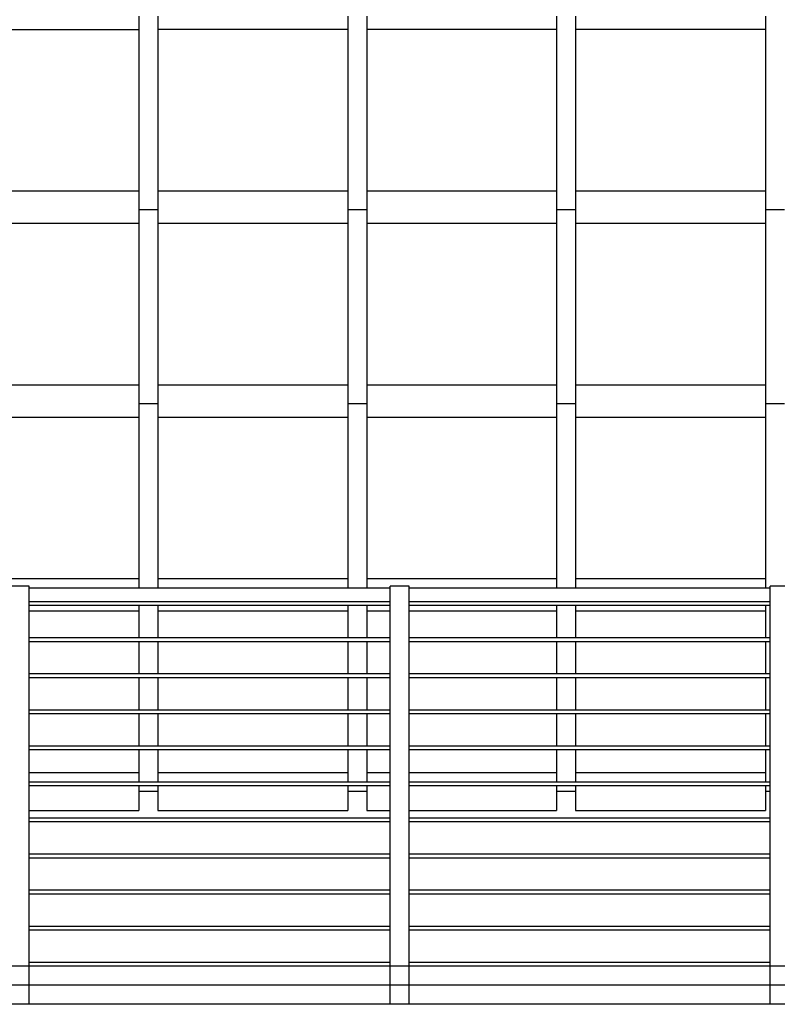
# Model space of a CAD drawing. Extents: x 2288615 to 4597412, y 5032172 to 10071280.
# Drawn here: x 4587245 to 4587265, y 10062440 to 10062465 of the extents above; entities that cross this region are included whole.
import ezdxf

# ---------------------------------------------------------------- set-up
doc = ezdxf.new("R2010")
doc.units = 0
doc.header["$MEASUREMENT"] = 0
doc.layers.get('0').update_dxf_attribs({"linetype": 'CONTINUOUS'})

msp = doc.modelspace()

# ---------------------------------------------------------------- linework, layer by layer
at = {"color": 254, "linetype": 'Continuous', "ltscale": 1000}
for p, q in [((4587247.74807, 10062465.54353), (4587247.74807, 10062465.35219)), ((4587248.24807, 10062465.54353), (4587248.24807, 10062465.35219)), ((4587253.24807, 10062465.54353), (4587253.24807, 10062465.35219)), ((4587253.74807, 10062465.54353), (4587253.74807, 10062465.35219)), ((4587258.74807, 10062465.54353), (4587258.74807, 10062465.35219)), ((4587259.24807, 10062465.54353), (4587259.24807, 10062465.35219)), ((4587264.24807, 10062465.54353), (4587264.24807, 10062465.35219)), ((4587247.74807, 10062465.35219), (4587247.74807, 10062465.19151)), ((4587248.24807, 10062465.35219), (4587248.24807, 10062465.19354)), ((4587253.24807, 10062465.35219), (4587253.24807, 10062465.19354)), ((4587253.74807, 10062465.35219), (4587253.74807, 10062465.19354)), ((4587258.74807, 10062465.35219), (4587258.74807, 10062465.19354)), ((4587259.24807, 10062465.35219), (4587259.24807, 10062465.19354)), ((4587264.24807, 10062465.35219), (4587264.24807, 10062465.19354)), ((4587242.74807, 10062465.19151), (4587247.74807, 10062465.19151)), ((4587247.74807, 10062465.19151), (4587247.74807, 10062465.15802)), ((4587247.74807, 10062465.15802), (4587247.74807, 10062465.06651)), ((4587247.74807, 10062465.06651), (4587247.74807, 10062464.94151)), ((4587248.24807, 10062465.19354), (4587248.24807, 10062465.16004)), ((4587248.24807, 10062465.19354), (4587253.24807, 10062465.19354)), ((4587248.24807, 10062465.16004), (4587248.24807, 10062465.06854)), ((4587248.24807, 10062465.06854), (4587248.24807, 10062464.94353)), ((4587253.24807, 10062465.19354), (4587253.24807, 10062465.16004)), ((4587253.24807, 10062465.16004), (4587253.24807, 10062465.06854)), ((4587253.24807, 10062465.06854), (4587253.24807, 10062464.94353)), ((4587253.74807, 10062465.19354), (4587253.74807, 10062465.16004)), ((4587253.74807, 10062465.19354), (4587258.74807, 10062465.19354)), ((4587253.74807, 10062465.16004), (4587253.74807, 10062465.06854)), ((4587253.74807, 10062465.06854), (4587253.74807, 10062464.94353)), ((4587258.74807, 10062465.19354), (4587258.74807, 10062465.16004)), ((4587258.74807, 10062465.16004), (4587258.74807, 10062465.06854)), ((4587258.74807, 10062465.06854), (4587258.74807, 10062464.94353)), ((4587259.24807, 10062465.19354), (4587259.24807, 10062465.16004)), ((4587259.24807, 10062465.19354), (4587264.24807, 10062465.19354)), ((4587259.24807, 10062465.16004), (4587259.24807, 10062465.06854)), ((4587259.24807, 10062465.06854), (4587259.24807, 10062464.94353)), ((4587264.24807, 10062465.19354), (4587264.24807, 10062465.16004)), ((4587264.24807, 10062465.16004), (4587264.24807, 10062465.06854)), ((4587264.24807, 10062465.06854), (4587264.24807, 10062464.94353)), ((4587247.74807, 10062464.94151), (4587247.74807, 10062464.14797)), ((4587248.24807, 10062464.94353), (4587248.24807, 10062464.14999)), ((4587253.24807, 10062464.94353), (4587253.24807, 10062464.14999)), ((4587253.74807, 10062464.94353), (4587253.74807, 10062464.14999)), ((4587258.74807, 10062464.94353), (4587258.74807, 10062464.14999)), ((4587259.24807, 10062464.94353), (4587259.24807, 10062464.14999)), ((4587264.24807, 10062464.94353), (4587264.24807, 10062464.14999)), ((4587247.74807, 10062464.14797), (4587247.74807, 10062463.34474)), ((4587248.24807, 10062464.14999), (4587248.24807, 10062463.34677)), ((4587253.24807, 10062464.14999), (4587253.24807, 10062463.34677)), ((4587253.74807, 10062464.14999), (4587253.74807, 10062463.34677)), ((4587258.74807, 10062464.14999), (4587258.74807, 10062463.34677)), ((4587259.24807, 10062464.14999), (4587259.24807, 10062463.34677)), ((4587264.24807, 10062464.14999), (4587264.24807, 10062463.34677)), ((4587247.74807, 10062463.34474), (4587247.74807, 10062462.53828)), ((4587248.24807, 10062463.34677), (4587248.24807, 10062462.5403)), ((4587253.24807, 10062463.34677), (4587253.24807, 10062462.5403)), ((4587253.74807, 10062463.34677), (4587253.74807, 10062462.5403)), ((4587258.74807, 10062463.34677), (4587258.74807, 10062462.5403)), ((4587259.24807, 10062463.34677), (4587259.24807, 10062462.5403)), ((4587264.24807, 10062463.34677), (4587264.24807, 10062462.5403)), ((4587247.74807, 10062462.53828), (4587247.74807, 10062461.73505)), ((4587248.24807, 10062462.5403), (4587248.24807, 10062461.73708)), ((4587253.24807, 10062462.5403), (4587253.24807, 10062461.73708)), ((4587253.74807, 10062462.5403), (4587253.74807, 10062461.73708)), ((4587258.74807, 10062462.5403), (4587258.74807, 10062461.73708)), ((4587259.24807, 10062462.5403), (4587259.24807, 10062461.73708)), ((4587264.24807, 10062462.5403), (4587264.24807, 10062461.73708)), ((4587247.74807, 10062461.73505), (4587247.74807, 10062460.94151)), ((4587248.24807, 10062461.73708), (4587248.24807, 10062460.94354)), ((4587253.24807, 10062461.73708), (4587253.24807, 10062460.94354)), ((4587253.74807, 10062461.73708), (4587253.74807, 10062460.94354)), ((4587258.74807, 10062461.73708), (4587258.74807, 10062460.94354)), ((4587259.24807, 10062461.73708), (4587259.24807, 10062460.94354)), ((4587264.24807, 10062461.73708), (4587264.24807, 10062460.94354)), ((4587242.74807, 10062460.94151), (4587247.74807, 10062460.94151)), ((4587247.74807, 10062460.94151), (4587247.74807, 10062460.90345)), ((4587247.74807, 10062460.90345), (4587247.74807, 10062460.79506)), ((4587248.24807, 10062460.94354), (4587248.24807, 10062460.90547)), ((4587248.24807, 10062460.94354), (4587253.24807, 10062460.94354)), ((4587248.24807, 10062460.90547), (4587248.24807, 10062460.79709)), ((4587253.24807, 10062460.94354), (4587253.24807, 10062460.90547)), ((4587253.24807, 10062460.90547), (4587253.24807, 10062460.79709)), ((4587253.74807, 10062460.94354), (4587253.74807, 10062460.90547)), ((4587253.74807, 10062460.94354), (4587258.74807, 10062460.94354)), ((4587253.74807, 10062460.90547), (4587253.74807, 10062460.79709)), ((4587258.74807, 10062460.94354), (4587258.74807, 10062460.90547)), ((4587258.74807, 10062460.90547), (4587258.74807, 10062460.79709)), ((4587259.24807, 10062460.94354), (4587259.24807, 10062460.90547)), ((4587259.24807, 10062460.94354), (4587264.24807, 10062460.94354)), ((4587259.24807, 10062460.90547), (4587259.24807, 10062460.79709)), ((4587264.24807, 10062460.94354), (4587264.24807, 10062460.90547)), ((4587264.24807, 10062460.90547), (4587264.24807, 10062460.79709)), ((4587247.74807, 10062460.79506), (4587247.74807, 10062460.63285)), ((4587247.74807, 10062460.63285), (4587247.74807, 10062460.44151)), ((4587248.24807, 10062460.79709), (4587248.24807, 10062460.63487)), ((4587248.24807, 10062460.63487), (4587248.24807, 10062460.44354)), ((4587253.24807, 10062460.79709), (4587253.24807, 10062460.63487)), ((4587253.24807, 10062460.63487), (4587253.24807, 10062460.44354)), ((4587253.74807, 10062460.79709), (4587253.74807, 10062460.63487)), ((4587253.74807, 10062460.63487), (4587253.74807, 10062460.44354)), ((4587258.74807, 10062460.79709), (4587258.74807, 10062460.63487)), ((4587258.74807, 10062460.63487), (4587258.74807, 10062460.44354)), ((4587259.24807, 10062460.79709), (4587259.24807, 10062460.63487)), ((4587259.24807, 10062460.63487), (4587259.24807, 10062460.44354)), ((4587264.24807, 10062460.79709), (4587264.24807, 10062460.63487)), ((4587264.24807, 10062460.63487), (4587264.24807, 10062460.44354)), ((4587248.24807, 10062460.44151), (4587247.74807, 10062460.44151)), ((4587247.74807, 10062460.44151), (4587247.74807, 10062460.25017)), ((4587248.24807, 10062460.44354), (4587248.24807, 10062460.25219)), ((4587253.24807, 10062460.44354), (4587253.24807, 10062460.25219)), ((4587253.74807, 10062460.44151), (4587253.24807, 10062460.44151)), ((4587253.74807, 10062460.44354), (4587253.74807, 10062460.25219)), ((4587258.74807, 10062460.44354), (4587258.74807, 10062460.25219)), ((4587259.24807, 10062460.44151), (4587258.74807, 10062460.44151)), ((4587259.24807, 10062460.44354), (4587259.24807, 10062460.25219)), ((4587264.24807, 10062460.44354), (4587264.24807, 10062460.25219)), ((4587264.74807, 10062460.44151), (4587264.24807, 10062460.44151)), ((4587247.74807, 10062460.25017), (4587247.74807, 10062460.09151)), ((4587248.24807, 10062460.25219), (4587248.24807, 10062460.09353)), ((4587253.24807, 10062460.25219), (4587253.24807, 10062460.09353)), ((4587253.74807, 10062460.25219), (4587253.74807, 10062460.09353)), ((4587258.74807, 10062460.25219), (4587258.74807, 10062460.09353)), ((4587259.24807, 10062460.25219), (4587259.24807, 10062460.09353)), ((4587264.24807, 10062460.25219), (4587264.24807, 10062460.09353)), ((4587242.74807, 10062460.09151), (4587247.74807, 10062460.09151)), ((4587247.74807, 10062460.09151), (4587247.74807, 10062460.05802)), ((4587247.74807, 10062460.05802), (4587247.74807, 10062459.96651)), ((4587247.74807, 10062459.96651), (4587247.74807, 10062459.84151)), ((4587247.74807, 10062459.84151), (4587247.74807, 10062459.04797)), ((4587248.24807, 10062460.09353), (4587248.24807, 10062460.06004)), ((4587248.24807, 10062460.09353), (4587253.24807, 10062460.09353)), ((4587248.24807, 10062460.06004), (4587248.24807, 10062459.96854)), ((4587248.24807, 10062459.96854), (4587248.24807, 10062459.84353)), ((4587248.24807, 10062459.84353), (4587248.24807, 10062459.04999)), ((4587253.24807, 10062460.09353), (4587253.24807, 10062460.06004)), ((4587253.24807, 10062460.06004), (4587253.24807, 10062459.96854)), ((4587253.24807, 10062459.96854), (4587253.24807, 10062459.84353)), ((4587253.24807, 10062459.84353), (4587253.24807, 10062459.04999)), ((4587253.74807, 10062460.09353), (4587253.74807, 10062460.06004)), ((4587253.74807, 10062460.09353), (4587258.74807, 10062460.09353)), ((4587253.74807, 10062460.06004), (4587253.74807, 10062459.96854)), ((4587253.74807, 10062459.96854), (4587253.74807, 10062459.84353)), ((4587253.74807, 10062459.84353), (4587253.74807, 10062459.04999)), ((4587258.74807, 10062460.09353), (4587258.74807, 10062460.06004)), ((4587258.74807, 10062460.06004), (4587258.74807, 10062459.96854)), ((4587258.74807, 10062459.96854), (4587258.74807, 10062459.84353)), ((4587258.74807, 10062459.84353), (4587258.74807, 10062459.04999)), ((4587259.24807, 10062460.09353), (4587259.24807, 10062460.06004)), ((4587259.24807, 10062460.09353), (4587264.24807, 10062460.09353)), ((4587259.24807, 10062460.06004), (4587259.24807, 10062459.96854)), ((4587259.24807, 10062459.96854), (4587259.24807, 10062459.84353)), ((4587259.24807, 10062459.84353), (4587259.24807, 10062459.04999)), ((4587264.24807, 10062460.09353), (4587264.24807, 10062460.06004)), ((4587264.24807, 10062460.06004), (4587264.24807, 10062459.96854)), ((4587264.24807, 10062459.96854), (4587264.24807, 10062459.84353)), ((4587264.24807, 10062459.84353), (4587264.24807, 10062459.04999)), ((4587247.74807, 10062459.04797), (4587247.74807, 10062458.24474)), ((4587248.24807, 10062459.04999), (4587248.24807, 10062458.24677)), ((4587253.24807, 10062459.04999), (4587253.24807, 10062458.24677)), ((4587253.74807, 10062459.04999), (4587253.74807, 10062458.24677)), ((4587258.74807, 10062459.04999), (4587258.74807, 10062458.24677)), ((4587259.24807, 10062459.04999), (4587259.24807, 10062458.24677)), ((4587264.24807, 10062459.04999), (4587264.24807, 10062458.24677)), ((4587247.74807, 10062458.24474), (4587247.74807, 10062457.43828)), ((4587248.24807, 10062458.24677), (4587248.24807, 10062457.4403)), ((4587253.24807, 10062458.24677), (4587253.24807, 10062457.4403)), ((4587253.74807, 10062458.24677), (4587253.74807, 10062457.4403)), ((4587258.74807, 10062458.24677), (4587258.74807, 10062457.4403)), ((4587259.24807, 10062458.24677), (4587259.24807, 10062457.4403)), ((4587264.24807, 10062458.24677), (4587264.24807, 10062457.4403)), ((4587247.74807, 10062457.43828), (4587247.74807, 10062456.63505)), ((4587248.24807, 10062457.4403), (4587248.24807, 10062456.63708)), ((4587253.24807, 10062457.4403), (4587253.24807, 10062456.63708)), ((4587253.74807, 10062457.4403), (4587253.74807, 10062456.63708)), ((4587258.74807, 10062457.4403), (4587258.74807, 10062456.63708)), ((4587259.24807, 10062457.4403), (4587259.24807, 10062456.63708)), ((4587264.24807, 10062457.4403), (4587264.24807, 10062456.63708)), ((4587247.74807, 10062456.63505), (4587247.74807, 10062455.84151)), ((4587248.24807, 10062456.63708), (4587248.24807, 10062455.84354)), ((4587253.24807, 10062456.63708), (4587253.24807, 10062455.84354)), ((4587253.74807, 10062456.63708), (4587253.74807, 10062455.84354)), ((4587258.74807, 10062456.63708), (4587258.74807, 10062455.84354)), ((4587259.24807, 10062456.63708), (4587259.24807, 10062455.84354)), ((4587264.24807, 10062456.63708), (4587264.24807, 10062455.84354)), ((4587242.74807, 10062455.84151), (4587247.74807, 10062455.84151)), ((4587247.74807, 10062455.84151), (4587247.74807, 10062455.80345)), ((4587247.74807, 10062455.80345), (4587247.74807, 10062455.69506)), ((4587247.74807, 10062455.69506), (4587247.74807, 10062455.53285)), ((4587248.24807, 10062455.84354), (4587248.24807, 10062455.80547)), ((4587248.24807, 10062455.84354), (4587253.24807, 10062455.84354)), ((4587248.24807, 10062455.80547), (4587248.24807, 10062455.69709)), ((4587248.24807, 10062455.69709), (4587248.24807, 10062455.53487)), ((4587253.24807, 10062455.84354), (4587253.24807, 10062455.80547)), ((4587253.24807, 10062455.80547), (4587253.24807, 10062455.69709)), ((4587253.24807, 10062455.69709), (4587253.24807, 10062455.53487)), ((4587253.74807, 10062455.84354), (4587253.74807, 10062455.80547)), ((4587253.74807, 10062455.84354), (4587258.74807, 10062455.84354)), ((4587253.74807, 10062455.80547), (4587253.74807, 10062455.69709)), ((4587253.74807, 10062455.69709), (4587253.74807, 10062455.53487)), ((4587258.74807, 10062455.84354), (4587258.74807, 10062455.80547)), ((4587258.74807, 10062455.80547), (4587258.74807, 10062455.69709)), ((4587258.74807, 10062455.69709), (4587258.74807, 10062455.53487)), ((4587259.24807, 10062455.84354), (4587259.24807, 10062455.80547)), ((4587259.24807, 10062455.84354), (4587264.24807, 10062455.84354)), ((4587259.24807, 10062455.80547), (4587259.24807, 10062455.69709)), ((4587259.24807, 10062455.69709), (4587259.24807, 10062455.53487)), ((4587264.24807, 10062455.84354), (4587264.24807, 10062455.80547)), ((4587264.24807, 10062455.80547), (4587264.24807, 10062455.69709)), ((4587264.24807, 10062455.69709), (4587264.24807, 10062455.53487)), ((4587247.74807, 10062455.53285), (4587247.74807, 10062455.34151)), ((4587248.24807, 10062455.53487), (4587248.24807, 10062455.34354)), ((4587253.24807, 10062455.53487), (4587253.24807, 10062455.34354)), ((4587253.74807, 10062455.53487), (4587253.74807, 10062455.34354)), ((4587258.74807, 10062455.53487), (4587258.74807, 10062455.34354)), ((4587259.24807, 10062455.53487), (4587259.24807, 10062455.34354)), ((4587264.24807, 10062455.53487), (4587264.24807, 10062455.34354)), ((4587248.24807, 10062455.34151), (4587247.74807, 10062455.34151)), ((4587247.74807, 10062455.34151), (4587247.74807, 10062455.15017)), ((4587248.24807, 10062455.34354), (4587248.24807, 10062455.15219)), ((4587253.24807, 10062455.34354), (4587253.24807, 10062455.15219)), ((4587253.74807, 10062455.34151), (4587253.24807, 10062455.34151)), ((4587253.74807, 10062455.34354), (4587253.74807, 10062455.15219)), ((4587258.74807, 10062455.34354), (4587258.74807, 10062455.15219)), ((4587259.24807, 10062455.34151), (4587258.74807, 10062455.34151)), ((4587259.24807, 10062455.34354), (4587259.24807, 10062455.15219)), ((4587264.24807, 10062455.34354), (4587264.24807, 10062455.15219)), ((4587264.74807, 10062455.34151), (4587264.24807, 10062455.34151)), ((4587242.74807, 10062454.99353), (4587247.74807, 10062454.99353)), ((4587247.74807, 10062455.15017), (4587247.74807, 10062454.99353)), ((4587247.74807, 10062454.99353), (4587247.74807, 10062454.96004)), ((4587247.74807, 10062454.96004), (4587247.74807, 10062454.86854)), ((4587248.24807, 10062455.15219), (4587248.24807, 10062454.99353)), ((4587248.24807, 10062454.99353), (4587248.24807, 10062454.96004)), ((4587248.24807, 10062454.99353), (4587253.24807, 10062454.99353)), ((4587248.24807, 10062454.96004), (4587248.24807, 10062454.86854)), ((4587253.24807, 10062455.15219), (4587253.24807, 10062454.99353)), ((4587253.24807, 10062454.99353), (4587253.24807, 10062454.96004)), ((4587253.24807, 10062454.96004), (4587253.24807, 10062454.86854)), ((4587253.74807, 10062455.15219), (4587253.74807, 10062454.99353)), ((4587253.74807, 10062454.99353), (4587253.74807, 10062454.96004)), ((4587253.74807, 10062454.99353), (4587258.74807, 10062454.99353)), ((4587253.74807, 10062454.96004), (4587253.74807, 10062454.86854)), ((4587258.74807, 10062455.15219), (4587258.74807, 10062454.99353)), ((4587258.74807, 10062454.99353), (4587258.74807, 10062454.96004)), ((4587258.74807, 10062454.96004), (4587258.74807, 10062454.86854)), ((4587259.24807, 10062455.15219), (4587259.24807, 10062454.99353)), ((4587259.24807, 10062454.99353), (4587259.24807, 10062454.96004)), ((4587259.24807, 10062454.99353), (4587264.24807, 10062454.99353)), ((4587259.24807, 10062454.96004), (4587259.24807, 10062454.86854)), ((4587264.24807, 10062455.15219), (4587264.24807, 10062454.99353)), ((4587264.24807, 10062454.99353), (4587264.24807, 10062454.96004)), ((4587264.24807, 10062454.96004), (4587264.24807, 10062454.86854)), ((4587247.74807, 10062454.86854), (4587247.74807, 10062454.74354)), ((4587247.74807, 10062454.74354), (4587247.74807, 10062453.94999)), ((4587248.24807, 10062454.86854), (4587248.24807, 10062454.74354)), ((4587248.24807, 10062454.74354), (4587248.24807, 10062453.94999)), ((4587253.24807, 10062454.86854), (4587253.24807, 10062454.74354)), ((4587253.24807, 10062454.74354), (4587253.24807, 10062453.94999)), ((4587253.74807, 10062454.86854), (4587253.74807, 10062454.74354)), ((4587253.74807, 10062454.74354), (4587253.74807, 10062453.94999)), ((4587258.74807, 10062454.86854), (4587258.74807, 10062454.74354)), ((4587258.74807, 10062454.74354), (4587258.74807, 10062453.94999)), ((4587259.24807, 10062454.86854), (4587259.24807, 10062454.74354)), ((4587259.24807, 10062454.74354), (4587259.24807, 10062453.94999)), ((4587264.24807, 10062454.86854), (4587264.24807, 10062454.74354)), ((4587264.24807, 10062454.74354), (4587264.24807, 10062453.94999)), ((4587247.74807, 10062453.94999), (4587247.74807, 10062453.14677)), ((4587248.24807, 10062453.94999), (4587248.24807, 10062453.14677)), ((4587253.24807, 10062453.94999), (4587253.24807, 10062453.14677)), ((4587253.74807, 10062453.94999), (4587253.74807, 10062453.14677)), ((4587258.74807, 10062453.94999), (4587258.74807, 10062453.14677)), ((4587259.24807, 10062453.94999), (4587259.24807, 10062453.14677)), ((4587264.24807, 10062453.94999), (4587264.24807, 10062453.14677)), ((4587247.74807, 10062453.14677), (4587247.74807, 10062452.3403)), ((4587248.24807, 10062453.14677), (4587248.24807, 10062452.3403)), ((4587253.24807, 10062453.14677), (4587253.24807, 10062452.3403)), ((4587253.74807, 10062453.14677), (4587253.74807, 10062452.3403)), ((4587258.74807, 10062453.14677), (4587258.74807, 10062452.3403)), ((4587259.24807, 10062453.14677), (4587259.24807, 10062452.3403)), ((4587264.24807, 10062453.14677), (4587264.24807, 10062452.3403)), ((4587247.74807, 10062452.3403), (4587247.74807, 10062451.53707)), ((4587248.24807, 10062452.3403), (4587248.24807, 10062451.53707)), ((4587253.24807, 10062452.3403), (4587253.24807, 10062451.53707)), ((4587253.74807, 10062452.3403), (4587253.74807, 10062451.53707)), ((4587258.74807, 10062452.3403), (4587258.74807, 10062451.53707)), ((4587259.24807, 10062452.3403), (4587259.24807, 10062451.53707)), ((4587264.24807, 10062452.3403), (4587264.24807, 10062451.53707)), ((4587247.74807, 10062451.53707), (4587247.74807, 10062450.74354)), ((4587248.24807, 10062451.53707), (4587248.24807, 10062450.74354)), ((4587253.24807, 10062451.53707), (4587253.24807, 10062450.74354)), ((4587253.74807, 10062451.53707), (4587253.74807, 10062450.74354)), ((4587258.74807, 10062451.53707), (4587258.74807, 10062450.74354)), ((4587259.24807, 10062451.53707), (4587259.24807, 10062450.74354)), ((4587264.24807, 10062451.53707), (4587264.24807, 10062450.74354)), ((4587242.74807, 10062450.74354), (4587247.74807, 10062450.74354)), ((4587247.74807, 10062450.74354), (4587247.74807, 10062450.70547)), ((4587247.74807, 10062450.70547), (4587247.74807, 10062450.59709)), ((4587248.24807, 10062450.74354), (4587248.24807, 10062450.70547)), ((4587248.24807, 10062450.74354), (4587253.24807, 10062450.74354)), ((4587248.24807, 10062450.70547), (4587248.24807, 10062450.59709)), ((4587253.24807, 10062450.74354), (4587253.24807, 10062450.70547)), ((4587253.24807, 10062450.70547), (4587253.24807, 10062450.59709)), ((4587253.74807, 10062450.74354), (4587253.74807, 10062450.70547)), ((4587253.74807, 10062450.74354), (4587258.74807, 10062450.74354)), ((4587253.74807, 10062450.70547), (4587253.74807, 10062450.59709)), ((4587258.74807, 10062450.74354), (4587258.74807, 10062450.70547)), ((4587258.74807, 10062450.70547), (4587258.74807, 10062450.59709)), ((4587259.24807, 10062450.74354), (4587259.24807, 10062450.70547)), ((4587259.24807, 10062450.74354), (4587264.24807, 10062450.74354)), ((4587259.24807, 10062450.70547), (4587259.24807, 10062450.59709)), ((4587264.24807, 10062450.74354), (4587264.24807, 10062450.70547)), ((4587264.24807, 10062450.70547), (4587264.24807, 10062450.59709))]:
    msp.add_line(p, q, dxfattribs=at)
at = {"linetype": 'Continuous', "ltscale": 1000}
for p, q in [((4587244.86449, 10062450.54354), (4587244.36449, 10062450.54354)), ((4587244.86449, 10062440.54353), (4587244.86449, 10062450.54354)), ((4587247.74807, 10062450.59709), (4587247.74807, 10062450.49353)), ((4587248.24807, 10062450.59709), (4587248.24807, 10062450.49353)), ((4587253.24807, 10062450.59709), (4587253.24807, 10062450.49353)), ((4587253.74807, 10062450.59709), (4587253.74807, 10062450.49353)), ((4587254.36449, 10062440.54353), (4587254.36449, 10062450.54354)), ((4587254.86449, 10062450.54354), (4587254.36449, 10062450.54354)), ((4587254.86449, 10062440.54353), (4587254.86449, 10062450.54354)), ((4587258.74807, 10062450.59709), (4587258.74807, 10062450.49353)), ((4587259.24807, 10062450.59709), (4587259.24807, 10062450.49353)), ((4587264.24807, 10062450.59709), (4587264.24807, 10062450.49353)), ((4587264.36449, 10062440.54353), (4587264.36449, 10062450.54354)), ((4587264.86449, 10062450.54354), (4587264.36449, 10062450.54354)), ((4587254.36449, 10062450.49353), (4587244.86449, 10062450.49353)), ((4587264.36449, 10062450.49353), (4587254.86449, 10062450.49353)), ((4587254.36449, 10062450.13159), (4587244.86449, 10062450.13159)), ((4587254.36449, 10062450.03159), (4587244.86449, 10062450.03159)), ((4587247.74807, 10062450.03159), (4587247.74807, 10062449.89353)), ((4587248.24807, 10062450.03159), (4587248.24807, 10062449.89353)), ((4587253.24807, 10062450.03159), (4587253.24807, 10062449.89353)), ((4587253.74807, 10062450.03159), (4587253.74807, 10062449.89353)), ((4587264.36449, 10062450.13159), (4587254.86449, 10062450.13159)), ((4587264.36449, 10062450.03159), (4587254.86449, 10062450.03159)), ((4587258.74807, 10062450.03159), (4587258.74807, 10062449.89353)), ((4587259.24807, 10062450.03159), (4587259.24807, 10062449.89353)), ((4587264.24807, 10062450.03159), (4587264.24807, 10062449.89353)), ((4587244.86449, 10062449.89353), (4587247.74807, 10062449.89353)), ((4587247.74807, 10062449.89353), (4587247.74807, 10062449.86004)), ((4587247.74807, 10062449.86004), (4587247.74807, 10062449.76853)), ((4587247.74807, 10062449.76853), (4587247.74807, 10062449.64354)), ((4587248.24807, 10062449.89353), (4587248.24807, 10062449.86004)), ((4587248.24807, 10062449.89353), (4587253.24807, 10062449.89353)), ((4587248.24807, 10062449.86004), (4587248.24807, 10062449.76853)), ((4587248.24807, 10062449.76853), (4587248.24807, 10062449.64354)), ((4587253.24807, 10062449.89353), (4587253.24807, 10062449.86004)), ((4587253.24807, 10062449.86004), (4587253.24807, 10062449.76853)), ((4587253.24807, 10062449.76853), (4587253.24807, 10062449.64354)), ((4587253.74807, 10062449.89353), (4587253.74807, 10062449.86004)), ((4587253.74807, 10062449.89353), (4587254.36449, 10062449.89353)), ((4587253.74807, 10062449.86004), (4587253.74807, 10062449.76853)), ((4587253.74807, 10062449.76853), (4587253.74807, 10062449.64354)), ((4587254.86449, 10062449.89353), (4587258.74807, 10062449.89353)), ((4587258.74807, 10062449.89353), (4587258.74807, 10062449.86004)), ((4587258.74807, 10062449.86004), (4587258.74807, 10062449.76853)), ((4587258.74807, 10062449.76853), (4587258.74807, 10062449.64354)), ((4587259.24807, 10062449.89353), (4587259.24807, 10062449.86004)), ((4587259.24807, 10062449.89353), (4587264.24807, 10062449.89353)), ((4587259.24807, 10062449.86004), (4587259.24807, 10062449.76853)), ((4587259.24807, 10062449.76853), (4587259.24807, 10062449.64354)), ((4587264.24807, 10062449.89353), (4587264.24807, 10062449.86004)), ((4587264.24807, 10062449.86004), (4587264.24807, 10062449.76853)), ((4587264.24807, 10062449.76853), (4587264.24807, 10062449.64354)), ((4587247.74807, 10062449.64354), (4587247.74807, 10062449.18305)), ((4587248.24807, 10062449.64354), (4587248.24807, 10062449.18305)), ((4587253.24807, 10062449.64354), (4587253.24807, 10062449.18305)), ((4587253.74807, 10062449.64354), (4587253.74807, 10062449.18305)), ((4587258.74807, 10062449.64354), (4587258.74807, 10062449.18305)), ((4587259.24807, 10062449.64354), (4587259.24807, 10062449.18305)), ((4587264.24807, 10062449.64354), (4587264.24807, 10062449.18305)), ((4587254.36449, 10062449.18305), (4587244.86449, 10062449.18305)), ((4587254.36449, 10062449.08305), (4587244.86449, 10062449.08305)), ((4587247.74807, 10062449.08305), (4587247.74807, 10062448.84999)), ((4587248.24807, 10062449.08305), (4587248.24807, 10062448.84999)), ((4587253.24807, 10062449.08305), (4587253.24807, 10062448.84999)), ((4587253.74807, 10062449.08305), (4587253.74807, 10062448.84999)), ((4587264.36449, 10062449.18305), (4587254.86449, 10062449.18305)), ((4587264.36449, 10062449.08305), (4587254.86449, 10062449.08305)), ((4587258.74807, 10062449.08305), (4587258.74807, 10062448.84999)), ((4587259.24807, 10062449.08305), (4587259.24807, 10062448.84999)), ((4587264.24807, 10062449.08305), (4587264.24807, 10062448.84999)), ((4587247.74807, 10062448.84999), (4587247.74807, 10062448.23451)), ((4587248.24807, 10062448.84999), (4587248.24807, 10062448.23451)), ((4587253.24807, 10062448.84999), (4587253.24807, 10062448.23451)), ((4587253.74807, 10062448.84999), (4587253.74807, 10062448.23451)), ((4587258.74807, 10062448.84999), (4587258.74807, 10062448.23451)), ((4587259.24807, 10062448.84999), (4587259.24807, 10062448.23451)), ((4587264.24807, 10062448.84999), (4587264.24807, 10062448.23451)), ((4587254.36449, 10062448.23451), (4587244.86449, 10062448.23451)), ((4587264.36449, 10062448.23451), (4587254.86449, 10062448.23451)), ((4587254.36449, 10062448.13451), (4587244.86449, 10062448.13451)), ((4587247.74807, 10062448.13451), (4587247.74807, 10062448.04677)), ((4587247.74807, 10062448.04677), (4587247.74807, 10062447.28598)), ((4587248.24807, 10062448.13451), (4587248.24807, 10062448.04677)), ((4587248.24807, 10062448.04677), (4587248.24807, 10062447.28598)), ((4587253.24807, 10062448.13451), (4587253.24807, 10062448.04677)), ((4587253.24807, 10062448.04677), (4587253.24807, 10062447.28598)), ((4587253.74807, 10062448.13451), (4587253.74807, 10062448.04677)), ((4587253.74807, 10062448.04677), (4587253.74807, 10062447.28598)), ((4587264.36449, 10062448.13451), (4587254.86449, 10062448.13451)), ((4587258.74807, 10062448.13451), (4587258.74807, 10062448.04677)), ((4587258.74807, 10062448.04677), (4587258.74807, 10062447.28598)), ((4587259.24807, 10062448.13451), (4587259.24807, 10062448.04677)), ((4587259.24807, 10062448.04677), (4587259.24807, 10062447.28598)), ((4587264.24807, 10062448.13451), (4587264.24807, 10062448.04677)), ((4587264.24807, 10062448.04677), (4587264.24807, 10062447.28598)), ((4587254.36449, 10062447.28598), (4587244.86449, 10062447.28598)), ((4587254.36449, 10062447.18597), (4587244.86449, 10062447.18597)), ((4587247.74807, 10062447.18597), (4587247.74807, 10062446.43707)), ((4587248.24807, 10062447.18597), (4587248.24807, 10062446.43707)), ((4587253.24807, 10062447.18597), (4587253.24807, 10062446.43707)), ((4587253.74807, 10062447.18597), (4587253.74807, 10062446.43707)), ((4587264.36449, 10062447.28598), (4587254.86449, 10062447.28598)), ((4587264.36449, 10062447.18597), (4587254.86449, 10062447.18597)), ((4587258.74807, 10062447.18597), (4587258.74807, 10062446.43707)), ((4587259.24807, 10062447.18597), (4587259.24807, 10062446.43707)), ((4587264.24807, 10062447.18597), (4587264.24807, 10062446.43707)), ((4587247.74807, 10062446.43707), (4587247.74807, 10062446.33744)), ((4587248.24807, 10062446.43707), (4587248.24807, 10062446.33744)), ((4587253.24807, 10062446.43707), (4587253.24807, 10062446.33744)), ((4587253.74807, 10062446.43707), (4587253.74807, 10062446.33744)), ((4587258.74807, 10062446.43707), (4587258.74807, 10062446.33744)), ((4587259.24807, 10062446.43707), (4587259.24807, 10062446.33744)), ((4587264.24807, 10062446.43707), (4587264.24807, 10062446.33744)), ((4587254.36449, 10062446.33744), (4587244.86449, 10062446.33744)), ((4587254.36449, 10062446.23744), (4587244.86449, 10062446.23744)), ((4587247.74807, 10062446.23744), (4587247.74807, 10062445.64353)), ((4587248.24807, 10062446.23744), (4587248.24807, 10062445.64353)), ((4587253.24807, 10062446.23744), (4587253.24807, 10062445.64353)), ((4587253.74807, 10062446.23744), (4587253.74807, 10062445.64353)), ((4587264.36449, 10062446.33744), (4587254.86449, 10062446.33744)), ((4587264.36449, 10062446.23744), (4587254.86449, 10062446.23744)), ((4587258.74807, 10062446.23744), (4587258.74807, 10062445.64353)), ((4587259.24807, 10062446.23744), (4587259.24807, 10062445.64353)), ((4587264.24807, 10062446.23744), (4587264.24807, 10062445.64353)), ((4587244.86449, 10062445.64353), (4587247.74807, 10062445.64353)), ((4587247.74807, 10062445.64353), (4587247.74807, 10062445.60548)), ((4587247.74807, 10062445.60548), (4587247.74807, 10062445.49709)), ((4587248.24807, 10062445.64353), (4587248.24807, 10062445.60548)), ((4587248.24807, 10062445.64353), (4587253.24807, 10062445.64353)), ((4587248.24807, 10062445.60548), (4587248.24807, 10062445.49709)), ((4587253.24807, 10062445.64353), (4587253.24807, 10062445.60548)), ((4587253.24807, 10062445.60548), (4587253.24807, 10062445.49709)), ((4587253.74807, 10062445.64353), (4587253.74807, 10062445.60548)), ((4587253.74807, 10062445.64353), (4587254.36449, 10062445.64353)), ((4587253.74807, 10062445.60548), (4587253.74807, 10062445.49709)), ((4587254.86449, 10062445.64353), (4587258.74807, 10062445.64353)), ((4587258.74807, 10062445.64353), (4587258.74807, 10062445.60548)), ((4587258.74807, 10062445.60548), (4587258.74807, 10062445.49709)), ((4587259.24807, 10062445.64353), (4587259.24807, 10062445.60548)), ((4587259.24807, 10062445.64353), (4587264.24807, 10062445.64353)), ((4587259.24807, 10062445.60548), (4587259.24807, 10062445.49709)), ((4587264.24807, 10062445.64353), (4587264.24807, 10062445.60548)), ((4587264.24807, 10062445.60548), (4587264.24807, 10062445.49709)), ((4587254.36449, 10062445.38891), (4587244.86449, 10062445.38891)), ((4587247.74807, 10062445.49709), (4587247.74807, 10062445.38891)), ((4587248.24807, 10062445.49709), (4587248.24807, 10062445.38891)), ((4587253.24807, 10062445.49709), (4587253.24807, 10062445.38891)), ((4587253.74807, 10062445.49709), (4587253.74807, 10062445.38891)), ((4587264.36449, 10062445.38891), (4587254.86449, 10062445.38891)), ((4587258.74807, 10062445.49709), (4587258.74807, 10062445.38891)), ((4587259.24807, 10062445.49709), (4587259.24807, 10062445.38891)), ((4587264.24807, 10062445.49709), (4587264.24807, 10062445.38891)), ((4587254.36449, 10062445.28891), (4587244.86449, 10062445.28891)), ((4587247.74807, 10062445.28891), (4587247.74807, 10062445.14354)), ((4587248.24807, 10062445.14354), (4587247.74807, 10062445.14354)), ((4587247.74807, 10062445.14354), (4587247.74807, 10062444.95219)), ((4587248.24807, 10062445.28891), (4587248.24807, 10062445.14354)), ((4587248.24807, 10062445.14354), (4587248.24807, 10062444.95219)), ((4587253.24807, 10062445.28891), (4587253.24807, 10062445.14354)), ((4587253.74807, 10062445.14354), (4587253.24807, 10062445.14354)), ((4587253.24807, 10062445.14354), (4587253.24807, 10062444.95219)), ((4587253.74807, 10062445.28891), (4587253.74807, 10062445.14354)), ((4587253.74807, 10062445.14354), (4587253.74807, 10062444.95219)), ((4587264.36449, 10062445.28891), (4587254.86449, 10062445.28891)), ((4587258.74807, 10062445.28891), (4587258.74807, 10062445.14354)), ((4587259.24807, 10062445.14354), (4587258.74807, 10062445.14354)), ((4587258.74807, 10062445.14354), (4587258.74807, 10062444.95219)), ((4587259.24807, 10062445.28891), (4587259.24807, 10062445.14354)), ((4587259.24807, 10062445.14354), (4587259.24807, 10062444.95219)), ((4587264.24807, 10062445.28891), (4587264.24807, 10062445.14354)), ((4587264.36449, 10062445.14354), (4587264.24807, 10062445.14354)), ((4587264.24807, 10062445.14354), (4587264.24807, 10062444.95219)), ((4587247.74807, 10062444.95219), (4587247.74807, 10062444.78998)), ((4587248.24807, 10062444.95219), (4587248.24807, 10062444.78998)), ((4587253.24807, 10062444.95219), (4587253.24807, 10062444.78998)), ((4587253.74807, 10062444.95219), (4587253.74807, 10062444.78998)), ((4587258.74807, 10062444.95219), (4587258.74807, 10062444.78998)), ((4587259.24807, 10062444.95219), (4587259.24807, 10062444.78998)), ((4587264.24807, 10062444.95219), (4587264.24807, 10062444.78998)), ((4587244.86449, 10062444.64354), (4587247.74807, 10062444.64354)), ((4587247.74807, 10062444.78998), (4587247.74807, 10062444.68159)), ((4587247.74807, 10062444.68159), (4587247.74807, 10062444.64354)), ((4587248.24807, 10062444.78998), (4587248.24807, 10062444.68159)), ((4587248.24807, 10062444.68159), (4587248.24807, 10062444.64354)), ((4587248.24807, 10062444.64354), (4587253.24807, 10062444.64354)), ((4587253.24807, 10062444.78998), (4587253.24807, 10062444.68159)), ((4587253.24807, 10062444.68159), (4587253.24807, 10062444.64354)), ((4587253.74807, 10062444.78998), (4587253.74807, 10062444.68159)), ((4587253.74807, 10062444.68159), (4587253.74807, 10062444.64354)), ((4587253.74807, 10062444.64354), (4587254.36449, 10062444.64354)), ((4587254.86449, 10062444.64354), (4587258.74807, 10062444.64354)), ((4587258.74807, 10062444.78998), (4587258.74807, 10062444.68159)), ((4587258.74807, 10062444.68159), (4587258.74807, 10062444.64354)), ((4587259.24807, 10062444.78998), (4587259.24807, 10062444.68159)), ((4587259.24807, 10062444.68159), (4587259.24807, 10062444.64354)), ((4587259.24807, 10062444.64354), (4587264.24807, 10062444.64354)), ((4587264.24807, 10062444.78998), (4587264.24807, 10062444.68159)), ((4587264.24807, 10062444.68159), (4587264.24807, 10062444.64354)), ((4587254.36449, 10062444.44037), (4587244.86449, 10062444.44037)), ((4587254.36449, 10062444.34037), (4587244.86449, 10062444.34037)), ((4587264.36449, 10062444.44037), (4587254.86449, 10062444.44037)), ((4587264.36449, 10062444.34037), (4587254.86449, 10062444.34037)), ((4587254.36449, 10062443.49183), (4587244.86449, 10062443.49183)), ((4587254.36449, 10062443.39183), (4587244.86449, 10062443.39183)), ((4587264.36449, 10062443.49183), (4587254.86449, 10062443.49183)), ((4587264.36449, 10062443.39183), (4587254.86449, 10062443.39183)), ((4587254.36449, 10062442.54329), (4587244.86449, 10062442.54329)), ((4587264.36449, 10062442.54329), (4587254.86449, 10062442.54329)), ((4587254.36449, 10062442.44329), (4587244.86449, 10062442.44329)), ((4587264.36449, 10062442.44329), (4587254.86449, 10062442.44329)), ((4587254.36449, 10062441.59475), (4587244.86449, 10062441.59475)), ((4587254.36449, 10062441.49475), (4587244.86449, 10062441.49475)), ((4587264.36449, 10062441.59475), (4587254.86449, 10062441.59475)), ((4587264.36449, 10062441.49475), (4587254.86449, 10062441.49475)), ((4587244.86449, 10062440.54353), (4587244.36449, 10062440.54353)), ((4587254.36449, 10062440.54621), (4587244.86436, 10062440.54621)), ((4587254.36449, 10062440.64621), (4587244.86449, 10062440.64621)), ((4587244.86449, 10062439.54354), (4587244.86449, 10062440.54353)), ((4587254.36449, 10062439.54354), (4587254.36449, 10062440.54353)), ((4587254.86449, 10062440.54353), (4587254.36449, 10062440.54353)), ((4587264.36449, 10062440.54621), (4587254.86436, 10062440.54621)), ((4587264.36449, 10062440.64621), (4587254.86449, 10062440.64621)), ((4587254.86449, 10062439.54354), (4587254.86449, 10062440.54353)), ((4587264.36449, 10062439.54354), (4587264.36449, 10062440.54353)), ((4587264.86449, 10062440.54353), (4587264.36449, 10062440.54353)), ((4587480.66599, 10062440.04353), (4587103.36314, 10062440.04353)), ((4587244.86449, 10062440.05254), (4587254.36449, 10062440.05254)), ((4587254.86449, 10062440.05254), (4587264.36449, 10062440.05254)), ((4587480.66599, 10062439.54354), (4587103.36314, 10062439.54354)), ((4587244.86449, 10062439.54354), (4587244.36449, 10062439.54354)), ((4587254.86449, 10062439.54354), (4587254.36449, 10062439.54354)), ((4587264.86449, 10062439.54354), (4587264.36449, 10062439.54354))]:
    msp.add_line(p, q, dxfattribs=at)

doc.saveas('drawing.dxf')
